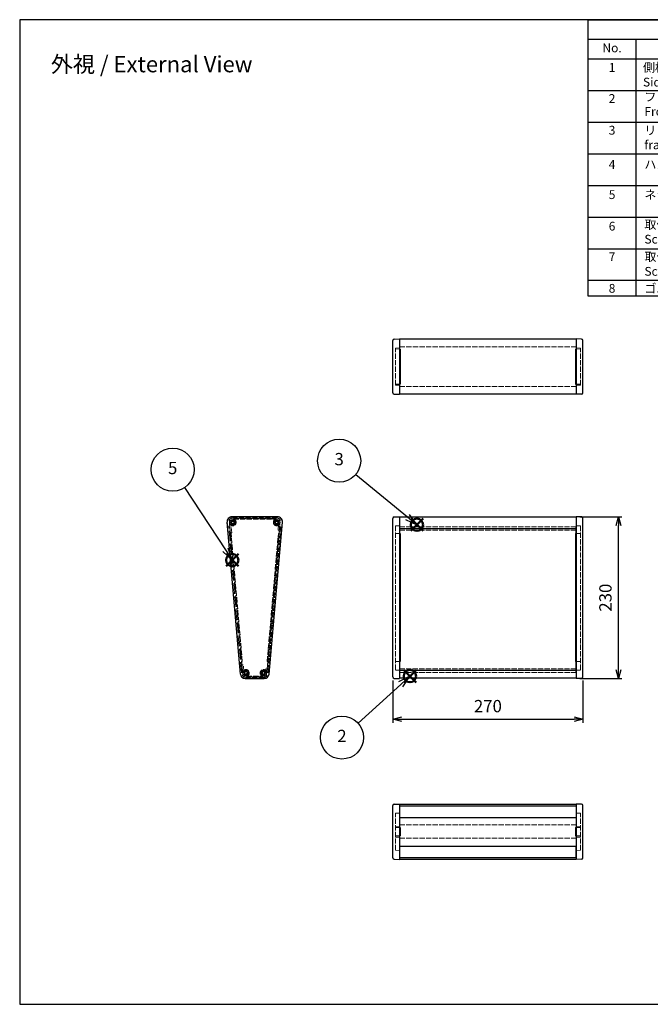
# Model space of a CAD drawing. Units: millimetres. Extents: x 0 to 5259, y 0 to 1400.
# Drawn here: x 0 to 896, y 0 to 1400 of the extents above; entities that cross this region are included whole.
import ezdxf

# ---------------------------------------------------------------- set-up
doc = ezdxf.new("R2010")
doc.units = ezdxf.units.MM
doc.header["$LTSCALE"] = 2.5
doc.linetypes.add('AM_ISO02W050', pattern=[7.5, 6, -1.5])
doc.linetypes.add('AM_ISO02W050x2', pattern=[3.75, 3, -0.75])
doc.layers.add('AM_12', color=7, linetype='Continuous', lineweight=50, plot=False)
for name, color, linetype, lineweight in [('AM_5', 3, 'Continuous', 25), ('側板', 7, 'Continuous', 25), ('側板0', 7, 'AM_ISO02W050x2', 13), ('ﾈｼﾞ止ﾒﾊﾟﾈﾙ', 3, 'Continuous', 25), ('ﾈｼﾞ止ﾒﾊﾟﾈﾙ0', 3, 'AM_ISO02W050', 13), ('ﾊﾒｺﾐﾊﾟﾈﾙ', 4, 'Continuous', 25), ('ﾊﾒｺﾐﾊﾟﾈﾙ0', 4, 'AM_ISO02W050x2', 13), ('ﾌﾛﾝﾄﾌﾚｰﾑ', 2, 'Continuous', 25), ('ﾌﾛﾝﾄﾌﾚｰﾑ0', 2, 'AM_ISO02W050x2', 13), ('ﾘﾔﾌﾚｰﾑ', 5, 'Continuous', 25), ('ﾘﾔﾌﾚｰﾑ0', 5, 'AM_ISO02W050x2', 13)]:
    doc.layers.add(name, color=color, linetype=linetype, lineweight=lineweight)
doc.styles.add('ACISOTS', font='isocp.shx', dxfattribs={"height": 1, "bigfont": 'extfont.shx'})
doc.styles.get("Standard").update_dxf_attribs({"font": 'ISOCP.SHX', "bigfont": 'EXTFONT.SHX'})
doc.dimstyles.new('AM_ISO$0', dxfattribs={"dimtxt": 3.5, "dimasz": 2.5, "dimexe": 1, "dimexo": 1, "dimgap": 1.5, "dimtad": 1, "dimdsep": 46, "dimtxsty": 'STANDARD', "dimblk": 'OPEN30', "dimcen": 0, "dimclrd": 3, "dimclre": 3, "dimclrt": 2, "dimadec": 0, "dimazin": 2, "dimtp": 0.1, "dimtm": 0.1, "dimtfac": 0.71, "dimtmove": 0, "dimatfit": 3, "dimldrblk": 'OPEN30', "dimfxl": 1, "dimlwd": -1, "dimlwe": -1, "dimarcsym": 0})

# ---------------------------------------------------------------- blocks, each defined once
blk = doc.blocks.new('TK-A3')
blk.add_lwpolyline([(0, 0), (403, 0), (403, 280), (0, 280)], close=True)
blk = doc.blocks.new('_Open30')
at = {"color": 0, "linetype": 'ByBlock', "lineweight": -2}
for p, q in [((-1, 0.27), (0, 0)), ((0, 0), (-1, -0.27)), ((0, 0), (-1, 0))]:
    blk.add_line(p, q, dxfattribs=at)
blk = doc.blocks.new('*D8')
at = {"layer": 'AM_5', "color": 3}
for p, q in [((530.4, 460.4), (530.4, 400.4)), ((800.4, 460.4), (800.4, 400.4)), ((542.9, 405.4), (787.9, 405.4))]:
    blk.add_line(p, q, dxfattribs=at)
at = {"layer": 'Defpoints', "color": 0}
for p in [(530.4, 465.4), (800.4, 465.4), (800.4, 405.4)]:
    blk.add_point(p, dxfattribs=at)
at = {"layer": 'AM_5', "color": 3, "xscale": 12.5, "yscale": 12.5, "zscale": 12.5, "rotation": 180}
blk.add_blockref('_Open30', (530.4, 405.4), dxfattribs=at)
at = {"layer": 'AM_5', "color": 3, "xscale": 12.5, "yscale": 12.5, "zscale": 12.5}
blk.add_blockref('_Open30', (800.4, 405.4), dxfattribs=at)
at = {"layer": 'AM_5', "color": 2, "insert": (665.4, 421.7), "char_height": 17.5, "attachment_point": 5}
blk.add_mtext('270', dxfattribs=at)
blk = doc.blocks.new('*D9')
at = {"layer": 'AM_5', "color": 3}
for p, q in [((795.9, 693.2), (855.9, 693.2)), ((850.9, 475.7), (850.9, 680.7)), ((795.9, 463.2), (855.9, 463.2))]:
    blk.add_line(p, q, dxfattribs=at)
at = {"layer": 'Defpoints', "color": 0}
for p in [(790.9, 693.2), (850.9, 693.2), (790.9, 463.2)]:
    blk.add_point(p, dxfattribs=at)
at = {"layer": 'AM_5', "color": 3, "xscale": 12.5, "yscale": 12.5, "zscale": 12.5}
for p, rotation in [((850.9, 693.2), 90), ((850.9, 463.2), 270)]:
    blk.add_blockref('_Open30', p, dxfattribs=dict(at, rotation=rotation))
at = {"layer": 'AM_5', "color": 2, "insert": (834.7, 578.2), "char_height": 17.5, "attachment_point": 5, "rotation": 90}
blk.add_mtext('230', dxfattribs=at)
blk = doc.blocks.new('*S25')
at = {"layer": 'AM_12', "color": 4}
for p, q in [((605.8, 457.8), (623.3, 475.3)), ((605.8, 475.3), (623.3, 457.8))]:
    blk.add_line(p, q, dxfattribs=at)
blk.add_circle((614.6, 466.6), 8.75, dxfattribs=at)
blk = doc.blocks.new('*S26')
at = {"layer": 'AM_5', "linetype": 'Continuous'}
for p, q in [((614.6, 466.6), (598.4, 458.3)), ((601.6, 454.8), (614.6, 466.6)), ((604.7, 451.4), (614.6, 466.6))]:
    blk.add_line(p, q, dxfattribs=at)
at = {"layer": 'AM_5'}
blk.add_line((540.8, 399.8), (601.6, 454.8), dxfattribs=at)
at = {"layer": 'AM_5', "color": 3}
blk.add_circle((518, 379.3), 30.6, dxfattribs=at)
at = {"layer": 'AM_5', "color": 7, "insert": (518, 379.3), "char_height": 17.5, "attachment_point": 5, "style": 'ACISOTS'}
blk.add_mtext('2', dxfattribs=at)
blk = doc.blocks.new('*S27')
at = {"layer": 'AM_12', "color": 4}
for p, q in [((615.9, 673.1), (633.4, 690.6)), ((615.9, 690.6), (633.4, 673.1))]:
    blk.add_line(p, q, dxfattribs=at)
blk.add_circle((624.6, 681.8), 8.75, dxfattribs=at)
blk = doc.blocks.new('*S28')
at = {"layer": 'AM_5'}
blk.add_line((537.6, 753.4), (611.1, 693), dxfattribs=at)
at = {"layer": 'AM_5', "linetype": 'Continuous'}
for p, q in [((608.1, 689.3), (624.6, 681.8)), ((611.1, 693), (624.6, 681.8)), ((624.6, 681.8), (614.1, 696.6))]:
    blk.add_line(p, q, dxfattribs=at)
at = {"layer": 'AM_5', "color": 3}
blk.add_circle((514, 772.9), 30.6, dxfattribs=at)
at = {"layer": 'AM_5', "color": 7, "insert": (514, 772.9), "char_height": 17.5, "attachment_point": 5, "style": 'ACISOTS'}
blk.add_mtext('3', dxfattribs=at)
blk = doc.blocks.new('*S31')
at = {"layer": 'AM_12', "color": 4}
for p, q in [((293.4, 622.8), (310.9, 640.3)), ((293.4, 640.3), (310.9, 622.8))]:
    blk.add_line(p, q, dxfattribs=at)
blk.add_circle((302.1, 631.6), 8.75, dxfattribs=at)
blk = doc.blocks.new('*S32')
at = {"layer": 'AM_5'}
blk.add_line((234.2, 734.8), (292.5, 646.2), dxfattribs=at)
at = {"layer": 'AM_5', "linetype": 'Continuous'}
for p, q in [((292.5, 646.2), (302.1, 631.6)), ((302.1, 631.6), (296.4, 648.8)), ((288.6, 643.6), (302.1, 631.6))]:
    blk.add_line(p, q, dxfattribs=at)
at = {"layer": 'AM_5', "color": 3}
blk.add_circle((217.4, 760.3), 30.6, dxfattribs=at)
at = {"layer": 'AM_5', "color": 7, "insert": (217.4, 760.3), "char_height": 17.5, "attachment_point": 5, "style": 'ACISOTS'}
blk.add_mtext('5', dxfattribs=at)
blk = doc.blocks.new('構成内容')
at = {"color": 7}
for p, q in [((-482.76, -157.23), (-482.76, 0)), ((0, 0), (0, -157.23)), ((0, -157.23), (-482.76, -157.23))]:
    blk.add_line(p, q, dxfattribs=at)
blk.add_line((-482.76, 0), (0, 0))
at = {"color": 1}
for p, q in [((-482.76, -11.11), (0, -11.11)), ((-455.76, -11.11), (-455.76, -157.23)), ((-314.7, -11.11), (-314.7, -157.23)), ((-266.7, -11.11), (-266.7, -157.23)), ((-147.02, -11.11), (-147.02, -157.23)), ((-482.76, -22.23), (0, -22.23)), ((-482.76, -40.23), (0, -40.23)), ((-482.76, -58.23), (0, -58.23)), ((-482.76, -76.23), (0, -76.23)), ((-482.76, -94.23), (0, -94.23)), ((-482.76, -112.23), (0, -112.23)), ((-482.76, -130.23), (0, -130.23)), ((-482.76, -148.23), (0, -148.23))]:
    blk.add_line(p, q, dxfattribs=at)
at = {"color": 2, "char_height": 5, "style": 'ACISOTS'}
for s, insert, width, attachment_point in [('構成内容 / Components', (-247.38, -5.56), 126.3794, 5), ('No.', (-469.26, -13.54), 23.76, 2), ('名称 / Part name', (-389.79, -13.54), 109.8182, 2), ('数量 / Pcs', (-290.31, -13.54), 48.534, 2), ('材質 / Material', (-205.89, -13.68), 142.6632, 2), ('色・表面処理 / Color・Finish', (-74.93, -13.54), 163.7847, 2), ('1', (-469.26, -24.66), 23.76, 2), ('側板\\PSide plate', (-451.67, -24.66), 109.8182, 1), ('2', (-290.31, -24.66), 48.534, 2), ('難燃性ABS樹脂 (UL94V-0 主成分)\\PABS UL94V-0', (-262.34, -24.66), 110.1156, 1), ('グレー , ブラック / シボ  \\PGray , Black', (-143.67, -24.66), 163.7847, 1), ('2', (-469.26, -42.32), 23.76, 2), ('フロントフレーム\\PFront frame', (-450.87, -41.39), 109.8182, 1), ('1', (-290.31, -41.39), 48.534, 2), ('アルミ押出材 A6063S-T5\\PExtruded aluminium A6063S-T5', (-262.34, -41.39), 110.4064, 1), ('シルバー , ブラック ・ アルマイト & クリア塗装Silver , Black ・ anodized with clear coating ', (-143.98, -42.12), 139.4692, 1), ('3', (-469.26, -60.37), 23.76, 2), ('リアフレーム                          Rear frame', (-450.87, -60.37), 109.8182, 1), ('1', (-290.31, -60.37), 48.534, 2), ('アルミ押出材 A6063S-T5\\PExtruded aluminium A6063S-T5', (-262.34, -59.39), 110.4064, 1), ('シルバー , ブラック ・ アルマイト & クリア塗装Silver , Black ・ anodized with clear coating ', (-143.98, -60.12), 139.4692, 1), ('アルミ板 A1100P t1.5\\PAliminium A1100P t1.5', (-261.57, -79.08), 105.2702, 1), ('シルバーアルマイト , ブラック塗装\\PSilver anodized , Black Painted', (-144.05, -78.37), 127.4718, 1), ('4', (-469.26, -79.83), 23.76, 2), ('ハメ込みパネル / Slide panel', (-450.87, -79.83), 109.8182, 1), ('1', (-290.31, -79.83), 48.534, 2), ('5', (-469.26, -96.99), 23.76, 2), ('ネジ止めパネル / Screwed panel', (-450.87, -96.99), 128.1848, 1), ('1', (-290.31, -96.99), 48.534, 2), ('アルミ板 A1100P t1.5\\PAliminium A1100P t1.5', (-261.56, -96.03), 109.0428, 1), ('シルバーアルマイト , ブラック塗装\\PSilver anodized , Black Painted', (-144.05, -96.37), 127.4718, 1), ('6', (-469.26, -114.94), 23.76, 2), ('取付ビス(皿 M3 x 10)   \\PScrew(Countersunk M3 - 10)', (-450.87, -114.01), 128.1848, 1), ('8', (-290.31, -114.94), 48.534, 2), ('鉄\\PSteel', (-262.34, -114.94), 110.6972, 1), ('三価黒クロメート\\PBlack trivalent chromate', (-144.05, -114.94), 123.1983, 1), ('7', (-469.26, -132.29), 23.76, 2), ('取付ビス(座付丸皿 M3 x 5)   \\PScrew(Slotted raised countersunk M3 - 5)', (-450.87, -132.29), 139.9789, 1), ('4', (-290.31, -132.29), 48.534, 2), ('鉄\\PSteel', (-262.34, -132.29), 108.9523, 1), ('ニッケルメッキ , 三価黒クロメート\\PNickel plated , Black trivalent chromate', (-144.05, -132.29), 131.2699, 1), ('8', (-469.26, -150.29), 23.76, 2), ('ゴム足 / Rubber feet', (-450.87, -150.29), 128.1848, 1), ('4', (-290.31, -150.29), 48.534, 2), ('合成ゴム / Rubber', (-262.34, -150.29), 112.1512, 1), ('ブラック / Black', (-144.05, -150.29), 116.7153, 1)]:
    blk.add_mtext(s, dxfattribs=dict(at, insert=insert, width=width, attachment_point=attachment_point))

msp = doc.modelspace()

# ---------------------------------------------------------------- linework, layer by layer
at = {"layer": '側板'}
for p, q in [((530.436, 869.637), (530.436, 943.833)), ((532.366, 945.832), (539.936, 946.096)), ((539.936, 946.096), (539.936, 867.374)), ((798.505, 945.832), (790.936, 946.096)), ((790.936, 946.096), (790.936, 867.374)), ((800.436, 869.637), (800.436, 943.833)), ((540.936, 931.735), (539.936, 931.744)), ((540.936, 931.735), (540.936, 881.735)), ((789.936, 931.735), (790.936, 931.744)), ((789.936, 931.735), (789.936, 881.735)), ((540.936, 881.735), (539.936, 881.726)), ((789.936, 881.735), (790.936, 881.726)), ((532.366, 867.639), (539.936, 867.374)), ((798.505, 867.639), (790.936, 867.374)), ((366.369, 693.178), (301.648, 693.178)), ((530.436, 465.441), (530.436, 690.915)), ((532.366, 692.914), (539.936, 693.178)), ((539.936, 693.178), (539.936, 463.178)), ((790.936, 693.178), (790.936, 463.178)), ((798.505, 692.914), (790.936, 693.178)), ((800.436, 465.441), (800.436, 690.915)), ((313.572, 469.568), (294.674, 685.568)), ((354.445, 469.568), (373.343, 685.568)), ((540.936, 669.588), (539.936, 669.596)), ((540.936, 669.588), (540.936, 487.44)), ((789.936, 669.588), (790.936, 669.596)), ((789.936, 669.588), (789.936, 487.44)), ((540.936, 487.44), (539.936, 487.431)), ((789.936, 487.44), (790.936, 487.431)), ((320.545, 463.178), (347.472, 463.178)), ((532.366, 463.443), (539.936, 463.178)), ((798.505, 463.443), (790.936, 463.178)), ((530.436, 208.29), (530.436, 282.486)), ((532.366, 284.484), (539.936, 284.749)), ((539.936, 284.749), (539.936, 206.027)), ((798.505, 284.484), (790.936, 284.749)), ((790.936, 284.749), (790.936, 206.027)), ((800.436, 208.29), (800.436, 282.486)), ((540.936, 251.388), (539.936, 251.397)), ((540.936, 239.388), (539.936, 239.379)), ((540.936, 251.388), (540.936, 239.388)), ((789.936, 251.388), (790.936, 251.397)), ((789.936, 251.388), (789.936, 239.388)), ((789.936, 239.388), (790.936, 239.379)), ((532.366, 206.291), (539.936, 206.027)), ((798.505, 206.291), (790.936, 206.027))]:
    msp.add_line(p, q, dxfattribs=at)
for centre, radius in [((302.739, 685.178), 4.25), ((302.739, 685.178), 2.3), ((365.278, 685.178), 4.25), ((365.278, 685.178), 2.3), ((321.462, 471.178), 4.25), ((321.462, 471.178), 2.3), ((346.555, 471.178), 4.25), ((346.555, 471.178), 2.3)]:
    msp.add_circle(centre, radius, dxfattribs=at)
for centre, radius, start, end in [((532.436, 943.833), 2, 92, 180), ((798.436, 943.833), 2, 0, 88), ((532.436, 869.637), 2, 180, 268), ((798.436, 869.637), 2, 272, 0), ((301.648, 686.178), 7, 90, 185), ((366.369, 686.178), 7, 355, 90), ((532.436, 690.915), 2, 92, 180), ((798.436, 690.915), 2, 0, 88), ((320.545, 470.178), 7, 185, 270), ((347.472, 470.178), 7, 270, 355), ((532.436, 465.441), 2, 180, 268), ((798.436, 465.441), 2, 272, 0), ((532.436, 282.486), 2, 92, 180), ((798.436, 282.486), 2, 0, 88), ((532.436, 208.29), 2, 180, 268), ((798.436, 208.29), 2, 272, 0)]:
    msp.add_arc(centre, radius, start, end, dxfattribs=at)
at = {"layer": '側板0'}
for p, q in [((539.936, 933.255), (533.936, 933.045)), ((533.936, 880.425), (533.936, 933.045)), ((539.936, 931.744), (533.936, 931.796)), ((790.936, 933.255), (796.936, 933.045)), ((790.936, 931.744), (796.936, 931.796)), ((796.936, 880.425), (796.936, 933.045)), ((539.936, 881.726), (533.936, 881.674)), ((539.936, 880.216), (533.936, 880.425)), ((790.936, 881.726), (796.936, 881.674)), ((790.936, 880.216), (796.936, 880.425)), ((303.709, 689.828), (364.309, 689.828)), ((359.009, 690.828), (309.009, 690.828)), ((309.009, 690.828), (309.009, 689.828)), ((359.009, 690.828), (359.009, 689.828)), ((316.745, 471.739), (298.191, 683.807)), ((351.272, 471.739), (369.826, 683.807)), ((539.936, 680.337), (533.936, 680.128)), ((533.936, 680.128), (533.936, 475.229)), ((790.936, 680.337), (796.936, 680.128)), ((796.936, 680.128), (796.936, 475.229)), ((300.434, 669.649), (299.438, 669.562)), ((316.373, 487.466), (300.434, 669.649)), ((351.644, 487.466), (367.583, 669.649)), ((367.583, 669.649), (368.58, 669.562)), ((539.936, 669.596), (533.936, 669.649)), ((790.936, 669.596), (796.936, 669.649)), ((316.373, 487.466), (315.376, 487.379)), ((351.644, 487.466), (352.641, 487.379)), ((539.936, 487.431), (533.936, 487.379)), ((790.936, 487.431), (796.936, 487.379)), ((322.431, 466.528), (345.586, 466.528)), ((328.009, 465.528), (328.009, 466.528)), ((340.009, 465.528), (328.009, 465.528)), ((340.009, 465.528), (340.009, 466.528)), ((533.936, 475.229), (539.936, 475.02)), ((796.936, 475.229), (790.936, 475.02)), ((539.936, 271.907), (533.936, 271.698)), ((533.936, 219.078), (533.936, 271.698)), ((790.936, 271.907), (796.936, 271.698)), ((796.936, 219.078), (796.936, 271.698)), ((539.936, 253.185), (533.936, 252.975)), ((790.936, 253.185), (796.936, 252.975)), ((539.936, 251.397), (533.936, 251.449)), ((539.936, 239.379), (533.936, 239.327)), ((790.936, 251.397), (796.936, 251.449)), ((790.936, 239.379), (796.936, 239.327)), ((539.936, 237.591), (533.936, 237.8)), ((790.936, 237.591), (796.936, 237.8)), ((539.936, 218.868), (533.936, 219.078)), ((790.936, 218.868), (796.936, 219.078))]:
    msp.add_line(p, q, dxfattribs=at)
for centre in [(302.739, 685.178), (365.278, 685.178), (321.462, 471.178), (346.555, 471.178)]:
    msp.add_circle(centre, 2.3, dxfattribs=at)
for centre, start, end in [((302.739, 685.178), 196.77757, 78.22243), ((365.278, 685.178), 101.77757, 343.22243), ((321.462, 471.178), 281.77757, 173.22243), ((346.555, 471.178), 6.77757, 258.22243)]:
    msp.add_arc(centre, 4.75, start, end, dxfattribs=at)
at = {"layer": 'ﾈｼﾞ止ﾒﾊﾟﾈﾙ'}
for p, q in [((540.036, 208.624), (540.036, 225.048)), ((790.836, 208.624), (790.836, 225.048)), ((540.036, 208.624), (790.836, 208.624))]:
    msp.add_line(p, q, dxfattribs=at)
at = {"layer": 'ﾈｼﾞ止ﾒﾊﾟﾈﾙ0'}
for p, q in [((298.607, 679.055), (297.113, 678.925)), ((315.241, 471.716), (297.113, 678.925)), ((316.735, 471.847), (298.607, 679.055)), ((316.735, 471.847), (315.241, 471.716))]:
    msp.add_line(p, q, dxfattribs=at)
at = {"layer": 'ﾊﾒｺﾐﾊﾟﾈﾙ'}
for p, q in [((539.936, 679.398), (539.936, 471.298)), ((790.936, 471.298), (790.936, 679.398)), ((539.936, 282.328), (539.936, 265.73)), ((790.936, 282.328), (790.936, 265.73))]:
    msp.add_line(p, q, dxfattribs=at)
at = {"layer": 'ﾊﾒｺﾐﾊﾟﾈﾙ0'}
for p, q in [((369.489, 679.099), (351.352, 471.791)), ((370.984, 678.968), (352.846, 471.66)), ((370.984, 678.968), (369.489, 679.099)), ((790.936, 679.099), (539.936, 679.099)), ((352.846, 471.66), (351.352, 471.791)), ((539.936, 471.66), (790.936, 471.66))]:
    msp.add_line(p, q, dxfattribs=at)
at = {"layer": 'ﾌﾛﾝﾄﾌﾚｰﾑ'}
for p, q in [((539.936, 476.26), (539.936, 463.528)), ((790.936, 476.26), (790.936, 463.528)), ((790.936, 474.587), (539.936, 474.587)), ((790.936, 463.528), (539.936, 463.528)), ((539.936, 265.73), (790.936, 265.73)), ((539.936, 225.048), (790.936, 225.048))]:
    msp.add_line(p, q, dxfattribs=at)
at = {"layer": 'ﾌﾛﾝﾄﾌﾚｰﾑ0'}
for p, q in [((315.802, 482.518), (316.743, 471.759)), ((317.577, 482.874), (315.984, 482.735)), ((318.608, 473.395), (317.794, 482.693)), ((349.899, 476.698), (349.591, 473.17)), ((351.511, 476.758), (350.116, 476.88)), ((351.274, 471.759), (351.692, 476.541)), ((790.936, 476.88), (539.936, 476.88)), ((313.798, 471), (313.921, 469.599)), ((316.743, 471.759), (314.252, 471.541)), ((317.058, 468.078), (321.462, 468.078)), ((347.472, 465.328), (320.545, 465.328)), ((320.545, 463.528), (347.472, 463.528)), ((322.038, 473.33), (322.038, 473.33)), ((323.613, 471.755), (323.613, 471.755)), ((344.404, 471.755), (344.404, 471.755)), ((345.979, 473.33), (345.979, 473.33)), ((346.555, 468.078), (350.959, 468.078)), ((352.918, 471.616), (351.274, 471.759)), ((353.162, 474.405), (352.918, 471.616)), ((354.026, 474.53), (353.379, 474.587)), ((354.097, 469.599), (354.481, 473.988)), ((790.936, 471.616), (539.936, 471.616)), ((539.936, 254.971), (790.936, 254.971)), ((539.936, 236.068), (790.936, 236.068))]:
    msp.add_line(p, q, dxfattribs=at)
for centre, radius, start, end in [((316.001, 482.536), 0.2, 95, 185), ((317.595, 482.675), 0.2, 5, 95), ((350.099, 476.681), 0.2, 85, 175), ((351.493, 476.559), 0.2, 355, 85), ((314.296, 471.043), 0.5, 95, 185), ((320.545, 470.178), 6.65, 185, 270), ((317.058, 467.578), 0.5, 90, 216.705431), ((320.545, 470.178), 4.85, 216.705431, 270), ((318.906, 473.421), 0.3, 185, 318.723309), ((321.462, 471.178), 3.1, 93.611464, 138.723309), ((321.462, 471.178), 1.6, 93.611464, 356.388536), ((321.314, 473.524), 0.75, 345, 93.611464), ((321.314, 473.524), 0.75, 273.611464, 345), ((321.462, 471.178), 3.1, 270, 356.388536), ((323.807, 471.03), 0.75, 105, 176.388536), ((323.807, 471.03), 0.75, 356.388536, 105), ((344.21, 471.03), 0.75, 75, 183.611464), ((346.555, 471.178), 3.1, 183.611464, 270), ((344.21, 471.03), 0.75, 3.611464, 75), ((346.555, 471.178), 1.6, 183.611464, 86.388536), ((346.704, 473.524), 0.75, 86.388536, 195), ((346.704, 473.524), 0.75, 195, 266.388536), ((346.555, 471.178), 3.1, 36.409622, 86.388536), ((347.472, 470.178), 6.65, 270, 355), ((347.472, 470.178), 4.85, 270, 323.294569), ((349.292, 473.196), 0.3, 216.409622, 355), ((350.959, 467.578), 0.5, 323.294569, 90), ((353.361, 474.387), 0.2, 85, 175), ((353.982, 474.032), 0.5, 355, 85)]:
    msp.add_arc(centre, radius, start, end, dxfattribs=at)
at = {"layer": 'ﾘﾔﾌﾚｰﾑ'}
for p, q in [((539.936, 945.733), (539.936, 867.737)), ((790.936, 945.733), (539.936, 945.733)), ((790.936, 945.759), (790.936, 867.737)), ((790.936, 867.737), (539.936, 867.737)), ((790.936, 692.828), (539.936, 692.828)), ((539.936, 692.828), (539.936, 674.436)), ((790.936, 692.828), (790.936, 674.436)), ((790.936, 675.937), (539.936, 675.937)), ((539.936, 284.505), (539.936, 282.302)), ((539.936, 284.505), (790.936, 284.505)), ((539.936, 282.302), (790.936, 282.302)), ((790.936, 284.505), (790.936, 282.302)), ((539.936, 210.136), (539.936, 206.534)), ((539.936, 210.136), (540.036, 210.136)), ((790.936, 210.136), (790.836, 210.136)), ((790.936, 210.136), (790.936, 206.534)), ((539.936, 206.534), (790.936, 206.534))]:
    msp.add_line(p, q, dxfattribs=at)
at = {"layer": 'ﾘﾔﾌﾚｰﾑ0'}
for p, q in [((539.936, 934.923), (790.936, 934.923)), ((539.936, 878.572), (790.936, 878.572)), ((366.369, 692.828), (301.648, 692.828)), ((301.648, 691.028), (366.369, 691.028)), ((295.023, 685.599), (295.567, 679.38)), ((296.109, 678.925), (298.599, 679.143)), ((298.599, 679.143), (299.366, 670.377)), ((301.359, 670.551), (300.313, 682.5)), ((303.315, 683.027), (303.315, 683.027)), ((304.89, 684.602), (304.89, 684.602)), ((363.127, 684.602), (363.127, 684.602)), ((364.702, 683.027), (364.702, 683.027)), ((367.206, 674.518), (367.921, 682.69)), ((368.783, 674.18), (367.388, 674.302)), ((369.418, 679.143), (368.999, 674.361)), ((371.062, 678.999), (369.418, 679.143)), ((370.817, 676.21), (371.062, 678.999)), ((371.647, 675.937), (370.999, 675.993)), ((372.189, 676.391), (372.994, 685.599)), ((790.936, 679.143), (539.936, 679.143)), ((790.936, 674.18), (539.936, 674.18)), ((299.583, 670.195), (301.177, 670.334))]:
    msp.add_line(p, q, dxfattribs=at)
for centre, radius, start, end in [((301.648, 686.178), 6.65, 90, 185), ((299.398, 688.468), 1.64, 134.48813, 268.750845), ((301.648, 686.178), 4.85, 90, 134.48813), ((299.327, 688.468), 1.64, 271.249155, 316.045029), ((302.739, 685.178), 3.1, 3.611464, 136.045029), ((302.739, 685.178), 1.6, 3.611464, 266.388536), ((365.278, 685.178), 3.1, 43.929267, 176.388536), ((365.278, 685.178), 1.6, 273.611464, 176.388536), ((366.369, 686.178), 6.65, 355, 90), ((366.369, 686.178), 4.85, 45.51187, 90), ((368.688, 688.463), 1.635, 223.929267, 268.785201), ((368.619, 688.468), 1.64, 271.212945, 45.51187), ((296.065, 679.423), 0.5, 185, 275), ((300.612, 682.526), 0.3, 51.276691, 185), ((302.739, 685.178), 3.1, 231.276691, 266.388536), ((302.591, 682.833), 0.75, 266.388536, 15), ((302.591, 682.833), 0.75, 15, 86.388536), ((305.084, 685.326), 0.75, 183.611464, 255), ((305.084, 685.326), 0.75, 255, 3.611464), ((362.933, 685.326), 0.75, 176.388536, 285), ((362.933, 685.326), 0.75, 285, 356.388536), ((365.426, 682.833), 0.75, 165, 273.611464), ((365.426, 682.833), 0.75, 93.611464, 165), ((365.278, 685.178), 3.1, 273.611464, 313.590378), ((367.406, 674.501), 0.2, 175, 265), ((367.622, 682.716), 0.3, 355, 133.590378), ((368.8, 674.379), 0.2, 265, 355), ((371.017, 676.192), 0.2, 175, 265), ((371.69, 676.435), 0.5, 265, 355), ((299.565, 670.394), 0.2, 185, 275), ((301.159, 670.533), 0.2, 275, 5)]:
    msp.add_arc(centre, radius, start, end, dxfattribs=at)

# ---------------------------------------------------------------- block references
at = {"lineweight": 0, "xscale": 5, "yscale": 5, "zscale": 5}
msp.add_blockref('TK-A3', (0, 0), dxfattribs=at)
at = {"xscale": 2.5, "yscale": 2.5, "zscale": 2.5}
msp.add_blockref('構成内容', (2015, 1400), dxfattribs=at)
at = {"layer": 'AM_12'}
for name, p in [('*S27', (-60, 0)), ('*S31', (0, 0)), ('*S25', (-60, 0))]:
    msp.add_blockref(name, p, dxfattribs=at)
at = {"layer": 'AM_5'}
for name, p in [('*S28', (-60, 0)), ('*S32', (0, 0)), ('*S26', (-60, 0))]:
    msp.add_blockref(name, p, dxfattribs=at)

# ---------------------------------------------------------------- texts
at = {"layer": 'AM_5', "color": 2, "insert": (187.511, 1336.728), "char_height": 23, "width": 439.32863, "attachment_point": 5}
msp.add_mtext('{\\fMS Gothic|b0|i0|c128|p49;\\C0;外視 / External View}', dxfattribs=at)

# ---------------------------------------------------------------- dimensions: what is measured, and where the dimension line sits
at = {"layer": 'AM_5'}
for base, p1, p2, angle, override, picture, middle in [((850.936, 693.178), (790.936, 463.178), (790.936, 693.178), 90, {"dimscale": 5}, '*D9', (834.684, 578.178)), ((800.436, 405.441), (530.436, 465.441), (800.436, 465.441), 0, {"dimscale": 5, "dimpost": ''}, '*D8', (665.436, 421.693))]:
    dim = msp.add_linear_dim(base=base, p1=p1, p2=p2, angle=angle, dimstyle='AM_ISO$0', override=override, dxfattribs=at)
    dim.commit()
    dim.dimension.update_dxf_attribs({"geometry": picture, "text_midpoint": middle})

doc.saveas('drawing.dxf')
